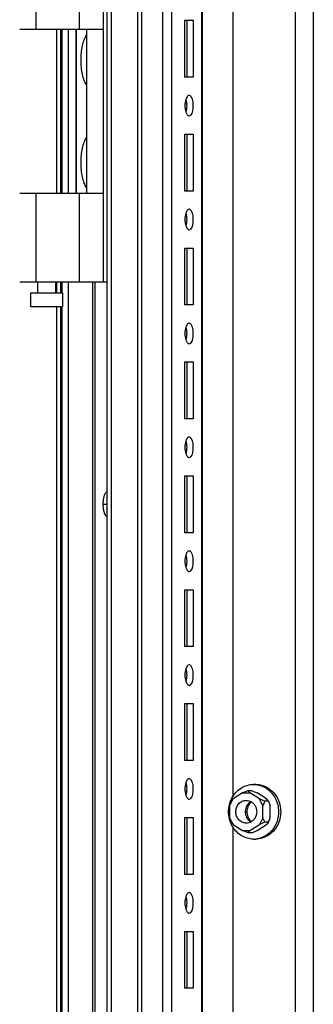
# Paper-space layout '177R0036_1_3' of a CAD drawing. Units: millimetres. Extents: x 0 to 841, y 0 to 594.
# Drawn here: x 154 to 167, y 440 to 483 of the extents above; entities that cross this region are included whole.
import ezdxf

# ---------------------------------------------------------------- set-up
doc = ezdxf.new("R2010")
doc.units = ezdxf.units.MM
doc.header["$LTSCALE"] = 46.255
doc.layers.get('0').update_dxf_attribs({"linetype": 'CONTINUOUS'})
doc.layers.add('0004___ALL_AXES_PRT', color=7, linetype='CONTINUOUS')
doc.layers.add('AXIS', color=7, linetype='CONTINUOUS')

psp = doc.layouts.new('177R0036_1_3')

# ---------------------------------------------------------------- linework, layer by layer
at = {"color": 3, "linetype": 'CONTINUOUS'}
for p, q in [((158.155, 102.634), (158.155, 491.434)), ((158.335, 102.634), (158.335, 491.434)), ((159.495, 102.634), (159.495, 491.434)), ((159.675, 102.634), (159.675, 491.434)), ((160.591, 102.634), (160.591, 491.434)), ((160.986, 105.834), (160.986, 488.234)), ((162.309, 105.834), (162.309, 488.234)), ((162.334, 105.834), (162.334, 488.234)), ((166.411, 486.534), (166.411, 410.534)), ((167.201, 486.534), (167.201, 410.534)), ((163.662, 483.875), (163.662, 449.194)), ((155.94, 475.684), (155.94, 482.884)), ((156.12, 475.684), (156.12, 482.884)), ((156.158, 482.884), (156.158, 475.684)), ((156.457, 475.684), (156.457, 482.884)), ((161.567, 480.784), (161.567, 483.284)), ((161.567, 483.284), (161.928, 483.284)), ((161.928, 483.284), (161.928, 480.784)), ((161.928, 480.784), (161.567, 480.784)), ((161.567, 475.784), (161.567, 478.284)), ((161.567, 478.284), (161.928, 478.284)), ((161.928, 478.284), (161.928, 475.784)), ((161.928, 475.784), (161.567, 475.784)), ((161.567, 470.784), (161.567, 473.284)), ((161.567, 473.284), (161.928, 473.284)), ((161.928, 473.284), (161.928, 470.784)), ((155.94, 471.324), (155.94, 471.784)), ((156.12, 471.324), (156.12, 471.784)), ((156.158, 471.784), (156.158, 471.324)), ((156.457, 366.784), (156.457, 471.784)), ((157.518, 366.784), (157.518, 471.784)), ((157.624, 366.784), (157.624, 471.784)), ((161.928, 470.784), (161.567, 470.784)), ((155.94, 367.844), (155.94, 470.724)), ((156.12, 367.844), (156.12, 470.724)), ((156.158, 470.724), (156.158, 367.844)), ((161.567, 465.784), (161.567, 468.284)), ((161.567, 468.284), (161.928, 468.284)), ((161.928, 468.284), (161.928, 465.784)), ((161.928, 465.784), (161.567, 465.784)), ((161.567, 460.784), (161.567, 463.284)), ((161.567, 463.284), (161.928, 463.284)), ((161.928, 463.284), (161.928, 460.784)), ((161.928, 460.784), (161.567, 460.784)), ((161.567, 455.784), (161.567, 458.284)), ((161.567, 458.284), (161.928, 458.284)), ((161.928, 458.284), (161.928, 455.784)), ((161.928, 455.784), (161.567, 455.784)), ((161.567, 450.784), (161.567, 453.284)), ((161.567, 453.284), (161.928, 453.284)), ((161.928, 453.284), (161.928, 450.784)), ((161.928, 450.784), (161.567, 450.784)), ((161.567, 445.784), (161.567, 448.284)), ((161.567, 448.284), (161.928, 448.284)), ((161.928, 448.284), (161.928, 445.784)), ((163.662, 447.875), (163.662, 413.194)), ((161.928, 445.784), (161.567, 445.784)), ((161.567, 440.784), (161.567, 443.284)), ((161.567, 443.284), (161.928, 443.284)), ((161.928, 443.284), (161.928, 440.784)), ((161.928, 440.784), (161.567, 440.784))]:
    psp.add_line(p, q, dxfattribs=at)
at = {"color": 7, "linetype": 'CONTINUOUS'}
for p, q in [((155.012, 486.784), (155.012, 482.884)), ((156.923, 486.784), (156.923, 482.884)), ((157.976, 486.784), (157.976, 471.784)), ((157.976, 482.884), (154.309, 482.884)), ((156.775, 482.884), (156.775, 475.684)), ((156.785, 482.884), (156.785, 475.684)), ((157.243, 482.884), (157.243, 475.684)), ((161.653, 483.284), (161.653, 480.784)), ((161.653, 478.284), (161.653, 475.784)), ((157.976, 475.684), (154.309, 475.684)), ((155.012, 475.684), (155.012, 471.784)), ((156.923, 475.684), (156.923, 471.784)), ((161.653, 473.284), (161.653, 470.784)), ((158.155, 471.784), (154.309, 471.784)), ((155.084, 471.784), (155.084, 471.324)), ((155.884, 471.784), (155.884, 471.324)), ((154.784, 471.324), (154.784, 470.724)), ((154.784, 471.324), (156.183, 471.324)), ((156.184, 471.324), (156.184, 470.724)), ((154.784, 470.724), (156.183, 470.724)), ((161.653, 468.284), (161.653, 465.784)), ((161.653, 463.284), (161.653, 460.784)), ((161.653, 458.284), (161.653, 455.784)), ((161.653, 453.284), (161.653, 450.784)), ((164.578, 449.734), (164.67, 449.734)), ((164.098, 449.358), (163.683, 449.096)), ((164.337, 449.458), (164.098, 449.358)), ((164.098, 449.358), (164.416, 449.358)), ((164.337, 449.458), (164.416, 449.358)), ((164.498, 449.458), (164.337, 449.458)), ((164.831, 449.096), (164.416, 449.358)), ((164.498, 449.458), (164.737, 449.358)), ((165.152, 449.096), (164.737, 449.358)), ((163.524, 448.796), (163.683, 449.096)), ((163.604, 448.996), (163.524, 448.796)), ((163.524, 448.796), (163.524, 448.272)), ((163.604, 448.996), (163.683, 449.096)), ((164.99, 448.796), (164.831, 449.096)), ((165.07, 448.996), (164.831, 449.096)), ((165.07, 448.996), (164.99, 448.796)), ((164.99, 448.272), (164.99, 448.796)), ((165.231, 448.996), (165.07, 448.996)), ((165.231, 448.996), (165.152, 449.096)), ((165.231, 448.996), (165.311, 448.796)), ((165.311, 448.272), (165.311, 448.796)), ((161.653, 448.284), (161.653, 445.784)), ((163.604, 448.072), (163.524, 448.272)), ((163.524, 448.272), (163.683, 447.972)), ((163.604, 448.072), (163.683, 447.972)), ((163.683, 447.972), (164.098, 447.711)), ((164.416, 447.711), (164.831, 447.972)), ((164.737, 447.711), (165.152, 447.972)), ((164.99, 448.272), (164.831, 447.972)), ((165.07, 448.072), (164.831, 447.972)), ((165.07, 448.072), (164.99, 448.272)), ((165.231, 448.072), (165.07, 448.072)), ((165.231, 448.072), (165.152, 447.972)), ((165.231, 448.072), (165.311, 448.272)), ((164.337, 447.611), (164.098, 447.711)), ((164.098, 447.711), (164.416, 447.711)), ((164.337, 447.611), (164.416, 447.711)), ((164.498, 447.611), (164.337, 447.611)), ((164.498, 447.611), (164.737, 447.711)), ((164.578, 447.334), (164.67, 447.334)), ((161.653, 443.284), (161.653, 440.784))]:
    psp.add_line(p, q, dxfattribs=at)
for centre, radius, start, end in [((164.578, 448.726), 1.008, 84.7673, 89.9969), ((164.756, 448.534), 0.544, 164.0781, 190.135), ((164.578, 448.343), 1.008, 270.0031, 275.2327)]:
    psp.add_arc(centre, radius, start, end, dxfattribs=at)
for points, knots in [([(157.243, 480.44), (157.202, 480.501), (157.132, 480.651), (157.032, 481.015), (156.987, 481.534), (157.032, 482.054), (157.132, 482.418), (157.202, 482.568), (157.243, 482.629)], [0, 0, 0, 0, 0.097107, 0.217169, 0.500011, 0.782847, 0.902902, 1, 1, 1, 1]), ([(157.243, 475.94), (157.202, 476.001), (157.132, 476.151), (157.032, 476.515), (156.987, 477.034), (157.032, 477.554), (157.132, 477.918), (157.202, 478.068), (157.243, 478.129)], [0, 0, 0, 0, 0.097107, 0.217169, 0.500011, 0.782847, 0.902902, 1, 1, 1, 1]), ([(163.626, 447.934), (163.578, 448.026), (163.503, 448.222), (163.466, 448.534), (163.503, 448.847), (163.614, 449.139), (163.789, 449.39), (164.019, 449.584), (164.288, 449.706), (164.482, 449.734), (164.578, 449.734)], [0, 0, 0, 0, 0.127704, 0.256761, 0.385818, 0.513522, 0.638848, 0.761371, 0.881413, 1, 1, 1, 1]), ([(164.67, 449.734), (164.766, 449.734), (164.96, 449.706), (165.229, 449.584), (165.459, 449.39), (165.575, 449.224), (165.622, 449.134)], [0, 0, 0, 0, 0.243766, 0.490524, 0.742381, 1, 1, 1, 1]), ([(164.67, 449.73), (164.758, 449.722), (164.934, 449.682), (165.175, 449.556), (165.381, 449.371), (165.486, 449.217), (165.53, 449.134)], [0, 0, 0, 0, 0.24375, 0.490816, 0.742765, 1, 1, 1, 1]), ([(163.799, 448.534), (163.799, 448.599), (163.822, 448.729), (163.907, 448.868), (164, 448.952), (164.106, 449.014), (164.197, 449.034), (164.257, 449.034)], [0, 0, 0, 0, 0.259691, 0.513638, 0.63807, 0.760492, 1, 1, 1, 1]), ([(164.464, 448.981), (164.409, 448.951), (164.309, 448.864), (164.251, 448.746), (164.233, 448.684)], [0, 0, 0, 0, 0.4917, 1, 1, 1, 1]), ([(164.257, 449.034), (164.293, 449.034), (164.365, 449.025), (164.433, 448.998), (164.464, 448.98)], [0, 0, 0, 0, 0.49751, 1, 1, 1, 1]), ([(164.464, 448.98), (164.502, 448.959), (164.573, 448.905), (164.653, 448.798), (164.704, 448.671), (164.715, 448.58), (164.715, 448.534)], [0, 0, 0, 0, 0.242319, 0.490484, 0.743762, 1, 1, 1, 1]), ([(165.622, 449.134), (165.67, 449.043), (165.744, 448.847), (165.782, 448.534), (165.744, 448.222), (165.634, 447.93), (165.459, 447.679), (165.229, 447.485), (164.96, 447.362), (164.766, 447.334), (164.67, 447.334)], [0, 0, 0, 0, 0.127704, 0.256761, 0.385818, 0.513522, 0.638848, 0.761371, 0.881413, 1, 1, 1, 1]), ([(165.53, 449.134), (165.576, 449.047), (165.648, 448.859), (165.688, 448.56), (165.66, 448.259), (165.563, 447.975), (165.405, 447.725), (165.195, 447.526), (164.945, 447.39), (164.762, 447.347), (164.67, 447.338)], [0, 0, 0, 0, 0.127385, 0.256113, 0.384949, 0.512634, 0.638163, 0.76103, 0.881379, 1, 1, 1, 1]), ([(164.257, 448.034), (164.197, 448.034), (164.106, 448.055), (164, 448.116), (163.907, 448.2), (163.822, 448.34), (163.799, 448.469), (163.799, 448.534)], [0, 0, 0, 0, 0.239508, 0.36193, 0.486362, 0.740309, 1, 1, 1, 1]), ([(164.22, 448.438), (164.223, 448.425), (164.235, 448.372), (164.254, 448.32), (164.273, 448.284)], [0, 0, 0, 0, 0.251902, 1, 1, 1, 1]), ([(164.715, 448.534), (164.715, 448.489), (164.704, 448.398), (164.653, 448.271), (164.573, 448.164), (164.503, 448.11), (164.465, 448.089)], [0, 0, 0, 0, 0.25622, 0.50949, 0.757663, 1, 1, 1, 1]), ([(164.578, 447.334), (164.482, 447.334), (164.288, 447.362), (164.019, 447.485), (163.789, 447.679), (163.673, 447.845), (163.626, 447.934)], [0, 0, 0, 0, 0.243766, 0.490524, 0.742381, 1, 1, 1, 1]), ([(164.465, 448.089), (164.434, 448.071), (164.366, 448.044), (164.293, 448.034), (164.257, 448.034)], [0, 0, 0, 0, 0.50251, 1, 1, 1, 1]), ([(164.273, 448.284), (164.295, 448.243), (164.35, 448.167), (164.425, 448.109), (164.465, 448.087)], [0, 0, 0, 0, 0.506296, 1, 1, 1, 1])]:
    psp.add_open_spline(points, degree=3, knots=knots, dxfattribs=at)
at = {"layer": '0004___ALL_AXES_PRT', "color": 7, "linetype": 'CONTINUOUS'}
psp.add_line((164.213, 448.534), (164.286, 448.534), dxfattribs=at)
for centre, start, end in [((164.818, 448.572), 129.8647, 137.4953), ((164.818, 448.497), 222.5047, 230.1353)]:
    psp.add_arc(centre, 0.52, start, end, dxfattribs=at)
for points in [[(164.325, 448.745), (164.3, 448.678), (164.286, 448.606), (164.286, 448.534)], [(164.434, 448.923), (164.387, 448.872), (164.349, 448.81), (164.325, 448.745)], [(164.286, 448.534), (164.286, 448.463), (164.3, 448.391), (164.325, 448.324)], [(164.325, 448.324), (164.349, 448.259), (164.387, 448.197), (164.434, 448.145)]]:
    psp.add_open_spline(points, degree=3, dxfattribs=at)
at = {"layer": 'AXIS', "color": 7, "linetype": 'CONTINUOUS'}
psp.add_line((157.961, 462.034), (158.155, 462.034), dxfattribs=at)
at = {"layer": 'AXIS', "color": 3, "linetype": 'CONTINUOUS'}
for points, knots in [([(161.748, 479.984), (161.698, 479.984), (161.639, 479.906), (161.614, 479.838), (161.606, 479.814)], [0, 0, 0, 0, 0.660333, 1, 1, 1, 1]), ([(161.838, 479.924), (161.826, 479.941), (161.801, 479.97), (161.764, 479.984), (161.748, 479.984)], [0, 0, 0, 0, 0.560958, 1, 1, 1, 1]), ([(161.748, 479.084), (161.873, 479.084), (161.95, 479.511), (161.936, 479.784), (161.838, 479.924)], [0, 0, 0, 0, 0.423111, 1, 1, 1, 1]), ([(161.606, 479.255), (161.613, 479.234), (161.627, 479.196), (161.647, 479.16), (161.658, 479.145)], [0, 0, 0, 0, 0.537272, 1, 1, 1, 1]), ([(161.658, 479.145), (161.669, 479.127), (161.694, 479.099), (161.731, 479.084), (161.748, 479.084)], [0, 0, 0, 0, 0.560958, 1, 1, 1, 1]), ([(161.748, 474.984), (161.698, 474.984), (161.639, 474.906), (161.614, 474.838), (161.606, 474.814)], [0, 0, 0, 0, 0.660333, 1, 1, 1, 1]), ([(161.838, 474.924), (161.826, 474.941), (161.801, 474.97), (161.764, 474.984), (161.748, 474.984)], [0, 0, 0, 0, 0.560958, 1, 1, 1, 1]), ([(161.748, 474.084), (161.873, 474.084), (161.95, 474.511), (161.936, 474.784), (161.838, 474.924)], [0, 0, 0, 0, 0.423111, 1, 1, 1, 1]), ([(161.606, 474.255), (161.613, 474.234), (161.627, 474.196), (161.647, 474.16), (161.658, 474.145)], [0, 0, 0, 0, 0.537272, 1, 1, 1, 1]), ([(161.658, 474.145), (161.669, 474.127), (161.694, 474.099), (161.731, 474.084), (161.748, 474.084)], [0, 0, 0, 0, 0.560958, 1, 1, 1, 1]), ([(161.748, 469.984), (161.698, 469.984), (161.639, 469.906), (161.614, 469.838), (161.606, 469.814)], [0, 0, 0, 0, 0.660333, 1, 1, 1, 1]), ([(161.838, 469.924), (161.826, 469.941), (161.801, 469.97), (161.764, 469.984), (161.748, 469.984)], [0, 0, 0, 0, 0.560958, 1, 1, 1, 1]), ([(161.748, 469.084), (161.873, 469.084), (161.95, 469.511), (161.936, 469.784), (161.838, 469.924)], [0, 0, 0, 0, 0.423111, 1, 1, 1, 1]), ([(161.606, 469.255), (161.613, 469.234), (161.627, 469.196), (161.647, 469.16), (161.658, 469.145)], [0, 0, 0, 0, 0.537272, 1, 1, 1, 1]), ([(161.658, 469.145), (161.669, 469.127), (161.694, 469.099), (161.731, 469.084), (161.748, 469.084)], [0, 0, 0, 0, 0.560958, 1, 1, 1, 1]), ([(161.748, 464.984), (161.698, 464.984), (161.639, 464.906), (161.614, 464.838), (161.606, 464.814)], [0, 0, 0, 0, 0.660333, 1, 1, 1, 1]), ([(161.838, 464.924), (161.826, 464.941), (161.801, 464.97), (161.764, 464.984), (161.748, 464.984)], [0, 0, 0, 0, 0.560958, 1, 1, 1, 1]), ([(161.748, 464.084), (161.873, 464.084), (161.95, 464.511), (161.936, 464.784), (161.838, 464.924)], [0, 0, 0, 0, 0.423111, 1, 1, 1, 1]), ([(161.606, 464.255), (161.613, 464.234), (161.627, 464.196), (161.647, 464.16), (161.658, 464.145)], [0, 0, 0, 0, 0.537272, 1, 1, 1, 1]), ([(161.658, 464.145), (161.669, 464.127), (161.694, 464.099), (161.731, 464.084), (161.748, 464.084)], [0, 0, 0, 0, 0.560958, 1, 1, 1, 1]), ([(158.134, 462.57), (158.117, 462.565), (158.031, 462.499), (158.005, 462.389), (157.987, 462.304)], [0, 0, 0, 0, 0.170396, 1, 1, 1, 1]), ([(158.059, 461.567), (158.069, 461.55), (158.09, 461.523), (158.12, 461.503), (158.134, 461.498)], [0, 0, 0, 0, 0.557848, 1, 1, 1, 1]), ([(161.748, 459.984), (161.698, 459.984), (161.639, 459.906), (161.614, 459.838), (161.606, 459.814)], [0, 0, 0, 0, 0.660333, 1, 1, 1, 1]), ([(161.838, 459.924), (161.826, 459.941), (161.801, 459.97), (161.764, 459.984), (161.748, 459.984)], [0, 0, 0, 0, 0.560958, 1, 1, 1, 1]), ([(161.748, 459.084), (161.873, 459.084), (161.95, 459.511), (161.936, 459.784), (161.838, 459.924)], [0, 0, 0, 0, 0.423111, 1, 1, 1, 1]), ([(161.606, 459.255), (161.613, 459.234), (161.627, 459.196), (161.647, 459.16), (161.658, 459.145)], [0, 0, 0, 0, 0.537272, 1, 1, 1, 1]), ([(161.658, 459.145), (161.669, 459.127), (161.694, 459.099), (161.731, 459.084), (161.748, 459.084)], [0, 0, 0, 0, 0.560958, 1, 1, 1, 1]), ([(161.748, 454.984), (161.698, 454.984), (161.639, 454.906), (161.614, 454.838), (161.606, 454.814)], [0, 0, 0, 0, 0.660333, 1, 1, 1, 1]), ([(161.838, 454.924), (161.826, 454.941), (161.801, 454.97), (161.764, 454.984), (161.748, 454.984)], [0, 0, 0, 0, 0.560958, 1, 1, 1, 1]), ([(161.748, 454.084), (161.873, 454.084), (161.95, 454.511), (161.936, 454.784), (161.838, 454.924)], [0, 0, 0, 0, 0.423111, 1, 1, 1, 1]), ([(161.606, 454.255), (161.613, 454.234), (161.627, 454.196), (161.647, 454.16), (161.658, 454.145)], [0, 0, 0, 0, 0.537272, 1, 1, 1, 1]), ([(161.658, 454.145), (161.669, 454.127), (161.694, 454.099), (161.731, 454.084), (161.748, 454.084)], [0, 0, 0, 0, 0.560958, 1, 1, 1, 1]), ([(161.748, 449.984), (161.698, 449.984), (161.639, 449.906), (161.614, 449.838), (161.606, 449.814)], [0, 0, 0, 0, 0.660333, 1, 1, 1, 1]), ([(161.838, 449.924), (161.826, 449.941), (161.801, 449.97), (161.764, 449.984), (161.748, 449.984)], [0, 0, 0, 0, 0.560958, 1, 1, 1, 1]), ([(161.748, 449.084), (161.873, 449.084), (161.95, 449.511), (161.936, 449.784), (161.838, 449.924)], [0, 0, 0, 0, 0.423111, 1, 1, 1, 1]), ([(161.606, 449.255), (161.613, 449.234), (161.627, 449.196), (161.647, 449.16), (161.658, 449.145)], [0, 0, 0, 0, 0.537272, 1, 1, 1, 1]), ([(161.658, 449.145), (161.669, 449.127), (161.694, 449.099), (161.731, 449.084), (161.748, 449.084)], [0, 0, 0, 0, 0.560958, 1, 1, 1, 1]), ([(161.748, 444.984), (161.698, 444.984), (161.639, 444.906), (161.614, 444.838), (161.606, 444.814)], [0, 0, 0, 0, 0.660333, 1, 1, 1, 1]), ([(161.838, 444.924), (161.826, 444.941), (161.801, 444.97), (161.764, 444.984), (161.748, 444.984)], [0, 0, 0, 0, 0.560958, 1, 1, 1, 1]), ([(161.748, 444.084), (161.873, 444.084), (161.95, 444.511), (161.936, 444.784), (161.838, 444.924)], [0, 0, 0, 0, 0.423111, 1, 1, 1, 1]), ([(161.606, 444.255), (161.613, 444.234), (161.627, 444.196), (161.647, 444.16), (161.658, 444.145)], [0, 0, 0, 0, 0.537272, 1, 1, 1, 1]), ([(161.658, 444.145), (161.669, 444.127), (161.694, 444.099), (161.731, 444.084), (161.748, 444.084)], [0, 0, 0, 0, 0.560958, 1, 1, 1, 1])]:
    psp.add_open_spline(points, degree=3, knots=knots, dxfattribs=at)
for points in [[(161.606, 479.814), (161.55, 479.636), (161.55, 479.432), (161.606, 479.255)], [(161.606, 474.814), (161.55, 474.636), (161.55, 474.432), (161.606, 474.255)], [(161.606, 469.814), (161.55, 469.636), (161.55, 469.432), (161.606, 469.255)], [(161.606, 464.814), (161.55, 464.636), (161.55, 464.432), (161.606, 464.255)], [(157.987, 462.304), (157.968, 462.216), (157.961, 462.125), (157.961, 462.034)], [(157.961, 462.034), (157.961, 461.944), (157.968, 461.853), (157.987, 461.764)], [(157.987, 461.764), (158.001, 461.696), (158.022, 461.626), (158.059, 461.567)], [(161.606, 459.814), (161.55, 459.636), (161.55, 459.432), (161.606, 459.255)], [(161.606, 454.814), (161.55, 454.636), (161.55, 454.432), (161.606, 454.255)], [(161.606, 449.814), (161.55, 449.636), (161.55, 449.432), (161.606, 449.255)], [(161.606, 444.814), (161.55, 444.636), (161.55, 444.432), (161.606, 444.255)]]:
    psp.add_open_spline(points, degree=3, dxfattribs=at)
at = {"layer": 'AXIS', "color": 7, "linetype": 'CONTINUOUS'}
for points in [[(161.614, 479.255), (161.671, 479.432), (161.671, 479.636), (161.614, 479.814)], [(161.614, 474.255), (161.671, 474.432), (161.671, 474.636), (161.614, 474.814)], [(161.614, 469.255), (161.671, 469.432), (161.671, 469.636), (161.614, 469.814)], [(161.614, 464.255), (161.671, 464.432), (161.671, 464.636), (161.614, 464.814)], [(161.614, 459.255), (161.671, 459.432), (161.671, 459.636), (161.614, 459.814)], [(161.614, 454.255), (161.671, 454.432), (161.671, 454.636), (161.614, 454.814)], [(161.614, 449.255), (161.671, 449.432), (161.671, 449.636), (161.614, 449.814)], [(161.614, 444.255), (161.671, 444.432), (161.671, 444.636), (161.614, 444.814)]]:
    psp.add_open_spline(points, degree=3, dxfattribs=at)

doc.saveas('drawing.dxf')
